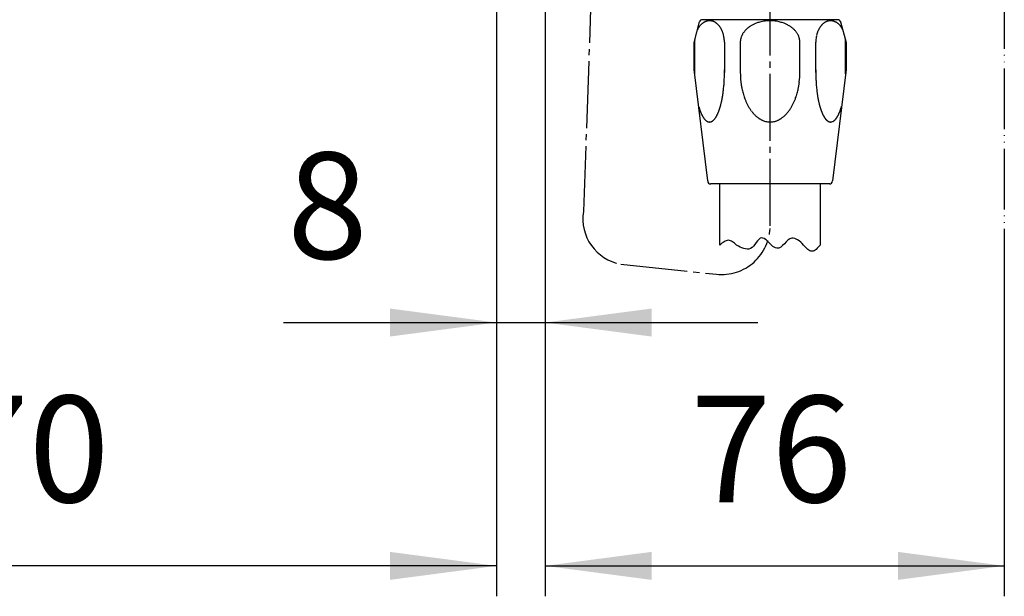
# Model space of a CAD drawing. Units: millimetres. Extents: x 0 to 1050, y 0 to 1485.
# Drawn here: x 687 to 849, y 211 to 305 of the extents above; entities that cross this region are included whole.
import ezdxf

# ---------------------------------------------------------------- set-up
doc = ezdxf.new("R2010")
doc.units = ezdxf.units.MM
doc.linetypes.add('DASH_CENTER', pattern=[14, 11, -1, 1, -1])
doc.linetypes.add('PHANTOM', pattern=[13, 10, -1, 0, -1, 0, -1])
doc.layers.add('1', color=7, linetype='Continuous')
doc.styles.add('CONVERTER_12', font='txt.shx', dxfattribs={"width": 0.9})
doc.dimstyles.new('ME10_DIM_10', dxfattribs={"dimtxt": 17.5, "dimasz": 17.5, "dimexe": 5, "dimexo": 0, "dimgap": 5, "dimtad": 1, "dimdsep": 46, "dimtxsty": 'CONVERTER_12', "dimsah": 1, "dimcen": 0.09, "dimclrd": 2, "dimclre": 2, "dimclrt": 7, "dimadec": 0, "dimazin": 0, "dimtfac": 1, "dimtdec": 4, "dimtix": 1, "dimtmove": 0, "dimatfit": 3, "dimfxl": 1, "dimtolj": 1, "dimtzin": 0, "dimarcsym": 0})
doc.dimstyles.new('ME10_DIM_11', dxfattribs={"dimtxt": 17.5, "dimasz": 17.5, "dimexe": 5, "dimexo": 0, "dimgap": 5, "dimtad": 1, "dimdsep": 46, "dimtxsty": 'CONVERTER_12', "dimsah": 1, "dimcen": 0.09, "dimclrd": 2, "dimclre": 2, "dimclrt": 7, "dimadec": 0, "dimazin": 0, "dimtfac": 1, "dimtdec": 4, "dimtix": 1, "dimtmove": 0, "dimatfit": 3, "dimfxl": 1, "dimtolj": 1, "dimtzin": 0, "dimarcsym": 0})
doc.dimstyles.new('ME10_DIM_19', dxfattribs={"dimtxt": 17.5, "dimasz": 17.5, "dimexe": 5, "dimexo": 0, "dimgap": 5, "dimtad": 1, "dimdsep": 46, "dimtxsty": 'CONVERTER_12', "dimsah": 1, "dimcen": 0.09, "dimclrd": 2, "dimclre": 2, "dimclrt": 7, "dimadec": 0, "dimazin": 0, "dimtfac": 1, "dimtdec": 4, "dimtix": 1, "dimtmove": 0, "dimatfit": 3, "dimfxl": 1, "dimtolj": 1, "dimtzin": 0, "dimarcsym": 0})
doc.dimstyles.new('ME10_DIM_20', dxfattribs={"dimtxt": 17.5, "dimasz": 17.5, "dimexe": 5, "dimexo": 0, "dimgap": 5, "dimtad": 1, "dimdsep": 46, "dimtxsty": 'CONVERTER_12', "dimsah": 1, "dimcen": 0.09, "dimclrd": 2, "dimclre": 2, "dimclrt": 7, "dimadec": 0, "dimazin": 0, "dimtfac": 1, "dimtdec": 4, "dimtix": 1, "dimtmove": 0, "dimatfit": 3, "dimfxl": 1, "dimtolj": 1, "dimtzin": 0, "dimarcsym": 0})

# ---------------------------------------------------------------- blocks, each defined once
blk = doc.blocks.new('86-2BK', base_point=(2168.67, 838.38))
at = {"layer": '1', "color": 7, "linetype": 'Continuous'}
for p, q in [((802.08, 268.36), (802.08, 278.4)), ((818.58, 278.4), (818.58, 268.36))]:
    blk.add_line(p, q, dxfattribs=at)
at = {"layer": '1', "color": 2, "linetype": 'Continuous'}
for points, knots in [([(804.83, 268.36), (804.61, 268.55), (804.21, 268.89), (803.45, 269.24), (802.7, 268.89), (802.3, 268.55), (802.08, 268.36)], [0, 0, 0, 0, 0.86909, 1.597827, 2.326564, 3.195655, 3.195655, 3.195655, 3.195655]), ([(815.83, 268.36), (815.54, 268.67), (815.02, 269.22), (813.67, 269.73), (812.75, 268.58), (811.6, 267.51), (810.47, 268.35), (809.89, 269.07), (808.82, 269.82), (807.96, 268.69), (807.3, 267.62), (805.87, 267.69), (805.2, 268.12), (804.83, 268.36)], [0, 0, 0, 0, 1.294597, 2.285478, 3.825225, 5.26689, 6.257331, 7.447749, 8.336902, 9.521787, 10.91428, 11.983072, 13.312041, 13.312041, 13.312041, 13.312041]), ([(818.58, 268.36), (818.37, 268.11), (818, 267.68), (817.2, 267.17), (816.41, 267.68), (816.04, 268.11), (815.83, 268.36)], [0, 0, 0, 0, 0.989175, 1.748888, 2.5086, 3.497775, 3.497775, 3.497775, 3.497775])]:
    blk.add_open_spline(points, degree=3, knots=knots, dxfattribs=at)
blk = doc.blocks.new('32-8K', base_point=(1363.84, 417.23))
at = {"layer": '1', "color": 7, "linetype": 'Continuous'}
for p, q in [((797.83, 301.67), (798.73, 305.03)), ((810.33, 305.4), (799.21, 305.4)), ((821.45, 305.4), (810.33, 305.4)), ((821.93, 305.03), (822.83, 301.67)), ((797.83, 297.2), (797.83, 301.67)), ((797.92, 301.67), (797.92, 296.73)), ((802.82, 301.68), (802.82, 296.73)), ((805.43, 301.67), (805.43, 296.73)), ((815.23, 296.73), (815.23, 301.67)), ((817.84, 296.73), (817.84, 301.68)), ((822.74, 296.73), (822.74, 301.67)), ((822.83, 301.67), (822.83, 297.2)), ((800.08, 278.9), (797.83, 297.2)), ((822.83, 297.2), (820.58, 278.9)), ((800.58, 278.4), (800.52, 278.4)), ((801.58, 278.4), (800.58, 278.4)), ((810.33, 278.4), (801.58, 278.4)), ((819.08, 278.4), (810.33, 278.4)), ((820.08, 278.4), (819.08, 278.4)), ((820.14, 278.4), (820.08, 278.4))]:
    blk.add_line(p, q, dxfattribs=at)
for centre, radius, start, end in [((799.21, 304.9), 0.5, 90, 165), ((801.11, 302.49), 3, 139.6312, 142.6171), ((800.99, 302.59), 2.83, 136.603, 139.6312), ((800.86, 302.72), 2.66, 133.376, 136.603), ((800.76, 302.82), 2.51, 129.9561, 133.376), ((800.66, 302.94), 2.36, 126.5532, 129.9561), ((800.6, 303.03), 2.25, 124.1701, 126.5532), ((800.56, 303.08), 2.18, 121.7148, 124.1701), ((800.51, 303.17), 2.08, 119.1422, 121.7148), ((800.47, 303.22), 2.02, 115.293, 119.1422), ((800.43, 303.31), 1.92, 111.3201, 115.293), ((800.41, 303.37), 1.86, 107.2189, 111.3201), ((800.38, 303.47), 1.75, 97.3005, 107.2189), ((800.37, 303.54), 1.69, 90.0046, 97.3005), ((800.37, 303.58), 1.65, 88.5138, 90.0107), ((800.37, 303.51), 1.71, 77.0001, 88.5138), ((800.34, 303.41), 1.82, 72.8518, 77.0001), ((800.35, 303.43), 1.8, 68.6092, 72.8518), ((800.28, 303.25), 1.99, 64.7777, 68.6092), ((800.3, 303.29), 1.95, 60.787, 64.7777), ((800.17, 303.06), 2.21, 58.3559, 60.787), ((800.25, 303.18), 2.07, 55.7591, 58.3559), ((800.06, 302.91), 2.39, 53.5176, 55.7591), ((800.13, 303.01), 2.27, 49.9732, 53.5176), ((799.91, 302.74), 2.62, 46.6948, 49.9732), ((799.96, 302.79), 2.55, 43.3262, 46.6948), ((799.6, 302.45), 3.04, 41.447, 43.3262), ((799.86, 302.69), 2.69, 39.3232, 41.447), ((799.46, 302.35), 3.22, 36.4785, 39.3232), ((809.82, 300.07), 5.07, 121.3903, 123.9231), ((809.63, 300.37), 4.71, 118.5264, 121.3903), ((810.03, 299.65), 5.53, 116.0869, 118.5264), ((809.84, 300.04), 5.1, 113.4396, 116.0869), ((810.2, 299.19), 6.03, 111.1378, 113.4396), ((810.03, 299.63), 5.56, 107.7653, 111.1378), ((810.31, 298.77), 6.45, 104.8603, 107.7653), ((810.21, 299.16), 6.05, 100.8806, 104.8603), ((810.33, 298.5), 6.72, 92.9323, 100.8806), ((810.33, 298.53), 6.69, 90.0111, 92.9323), ((810.33, 298.53), 6.69, 87.0677, 89.9889), ((810.33, 298.5), 6.72, 79.1194, 87.0677), ((810.45, 299.16), 6.05, 75.1397, 79.1194), ((810.35, 298.77), 6.45, 72.2347, 75.1397), ((810.62, 299.63), 5.56, 68.8622, 72.2347), ((810.45, 299.19), 6.03, 66.5604, 68.8622), ((810.82, 300.04), 5.1, 63.9131, 66.5604), ((810.63, 299.65), 5.53, 61.4736, 63.9131), ((811.02, 300.37), 4.71, 58.6097, 61.4736), ((810.84, 300.07), 5.07, 56.0769, 58.6097), ((821.2, 302.35), 3.22, 140.6768, 143.5215), ((820.8, 302.69), 2.69, 138.553, 140.6768), ((821.06, 302.45), 3.04, 136.6738, 138.553), ((820.7, 302.79), 2.55, 133.3052, 136.6738), ((820.75, 302.74), 2.62, 130.0268, 133.3052), ((820.52, 303.01), 2.27, 126.4824, 130.0268), ((820.6, 302.91), 2.39, 124.2409, 126.4824), ((820.41, 303.18), 2.07, 121.6441, 124.2409), ((820.49, 303.06), 2.21, 119.213, 121.6441), ((820.36, 303.29), 1.95, 115.2223, 119.213), ((820.38, 303.25), 1.99, 111.3908, 115.2223), ((820.31, 303.43), 1.8, 107.1482, 111.3908), ((820.31, 303.41), 1.82, 102.9999, 107.1482), ((820.29, 303.51), 1.71, 91.4862, 102.9999), ((820.29, 303.58), 1.65, 89.9893, 91.4862), ((820.29, 303.54), 1.69, 82.6995, 89.9954), ((820.28, 303.47), 1.75, 72.7811, 82.6995), ((820.25, 303.37), 1.86, 68.6799, 72.7811), ((820.23, 303.31), 1.92, 64.707, 68.6799), ((820.18, 303.22), 2.02, 60.8578, 64.707), ((820.15, 303.17), 2.08, 58.2852, 60.8578), ((820.1, 303.08), 2.18, 55.8299, 58.2852), ((820.06, 303.03), 2.25, 53.4468, 55.8299), ((819.99, 302.94), 2.36, 50.0439, 53.4468), ((821.45, 304.9), 0.5, 15, 90), ((819.9, 302.82), 2.51, 46.624, 50.0439), ((819.8, 302.72), 2.66, 43.397, 46.624), ((819.67, 302.59), 2.83, 40.3688, 43.397), ((819.54, 302.49), 3, 37.3829, 40.3688), ((801.77, 302.06), 3.78, 151.7323, 153.3495), ((801.62, 302.14), 3.62, 149.1018, 151.7323), ((801.46, 302.24), 3.43, 147.3221, 149.1018), ((801.4, 302.28), 3.35, 145.5001, 147.3221), ((801.25, 302.38), 3.17, 142.6171, 145.5001), ((799.64, 302.49), 2.99, 34.4397, 36.4785), ((799.15, 302.15), 3.59, 32.7382, 34.4397), ((799.46, 302.35), 3.21, 30.8379, 32.7382), ((798.97, 302.06), 3.79, 28.328, 30.8379), ((799.12, 302.14), 3.61, 25.6449, 28.328), ((798.61, 301.9), 4.18, 23.3241, 25.6449), ((798.82, 301.99), 3.95, 20.8345, 23.3241), ((798.26, 301.77), 4.55, 18.6074, 20.8345), ((798.56, 301.87), 4.23, 16.2125, 18.6074), ((797.98, 301.71), 4.84, 13.3957, 16.2125), ((798.14, 301.74), 4.67, 9.664, 13.3957), ((808.42, 301.54), 3.02, 153.4191, 158.2715), ((808.34, 301.58), 2.93, 149.4932, 153.4191), ((808.71, 301.36), 3.36, 146.0694, 149.4932), ((808.59, 301.44), 3.21, 142.4918, 146.0694), ((808.98, 301.14), 3.7, 139.2654, 142.4918), ((808.86, 301.25), 3.54, 135.8331, 139.2654), ((809.27, 300.84), 4.12, 132.8871, 135.8331), ((809.13, 301), 3.91, 129.722, 132.8871), ((809.55, 300.49), 4.56, 126.91, 129.722), ((809.39, 300.71), 4.3, 123.9231, 126.91), ((811.27, 300.71), 4.3, 53.09, 56.0769), ((811.11, 300.49), 4.56, 50.278, 53.09), ((811.53, 301), 3.91, 47.1129, 50.278), ((811.38, 300.84), 4.12, 44.1669, 47.1129), ((811.8, 301.25), 3.54, 40.7346, 44.1669), ((811.68, 301.14), 3.7, 37.5082, 40.7346), ((812.06, 301.44), 3.21, 33.9306, 37.5082), ((811.95, 301.36), 3.36, 30.5068, 33.9306), ((812.32, 301.58), 2.93, 26.5809, 30.5068), ((812.23, 301.54), 3.02, 21.7285, 26.5809), ((822.52, 301.74), 4.67, 166.6043, 170.336), ((822.68, 301.71), 4.84, 163.7875, 166.6043), ((822.1, 301.87), 4.23, 161.3926, 163.7875), ((822.4, 301.77), 4.55, 159.1655, 161.3926), ((821.84, 301.99), 3.95, 156.6759, 159.1655), ((822.04, 301.9), 4.18, 154.3551, 156.6759), ((821.54, 302.14), 3.61, 151.672, 154.3551), ((821.69, 302.06), 3.79, 149.1621, 151.672), ((821.2, 302.35), 3.21, 147.2618, 149.1621), ((821.51, 302.15), 3.59, 145.5603, 147.2618), ((821.02, 302.49), 2.99, 143.5215, 145.5603), ((819.41, 302.38), 3.17, 34.4999, 37.3829), ((819.26, 302.28), 3.35, 32.6779, 34.4999), ((819.2, 302.24), 3.43, 30.8982, 32.6779), ((819.03, 302.14), 3.62, 28.2677, 30.8982), ((818.89, 302.06), 3.78, 26.6505, 28.2677), ((803.02, 301.67), 5.1, 175.5439, 179.7413), ((803.02, 301.67), 5.1, 179.7413, 180.016), ((797.71, 301.67), 5.11, 1.3818, 9.664), ((797.69, 301.67), 5.13, 0.1131, 1.3818), ((808.02, 301.67), 2.59, 166.2382, 180.0037), ((808.25, 301.61), 2.83, 162.3563, 166.2382), ((808.12, 301.66), 2.69, 158.2715, 162.3563), ((812.54, 301.66), 2.69, 17.6437, 21.7285), ((812.41, 301.61), 2.83, 13.7618, 17.6437), ((812.64, 301.67), 2.59, 359.9963, 13.7618), ((822.95, 301.67), 5.11, 170.336, 178.6182), ((822.97, 301.67), 5.13, 178.6182, 179.8869), ((817.64, 301.67), 5.1, 0.2587, 4.4561), ((817.64, 301.67), 5.1, 359.984, 0.2587), ((822.65, 296.75), 24.73, 179.4329, 180.5775), ((775.96, 296.73), 26.86, 358.1914, 0.9079), ((818.87, 296.73), 13.44, 179.9959, 186.6264), ((801.78, 296.73), 13.44, 353.3736, 0.0041), ((844.7, 296.73), 26.86, 179.0921, 181.8086), ((798.01, 296.75), 24.73, 359.4225, 0.5671), ((778.12, 296.6), 24.7, 354.7679, 355.7255), ((777.79, 296.63), 25.03, 355.7255, 356.6704), ((776.32, 296.71), 26.5, 356.6704, 358.1914), ((818.04, 296.63), 12.61, 186.6264, 189.1523), ((818.13, 296.64), 12.7, 189.1523, 191.6604), ((802.53, 296.64), 12.7, 348.3396, 350.8477), ((802.61, 296.63), 12.61, 350.8477, 353.3736), ((844.34, 296.71), 26.5, 181.8086, 183.3296), ((842.87, 296.63), 25.03, 183.3296, 184.2745), ((842.54, 296.6), 24.7, 184.2745, 185.2321), ((783.22, 295.99), 19.56, 350.9309, 351.6922), ((781.81, 296.2), 20.98, 351.6922, 352.4019), ((781.53, 296.24), 21.26, 352.4019, 353.1022), ((779.86, 296.44), 22.95, 353.1022, 353.7511), ((779.55, 296.47), 23.26, 353.7511, 354.7679), ((817.14, 296.44), 11.69, 191.6604, 193.653), ((817.3, 296.48), 11.85, 193.653, 195.5922), ((816.23, 296.18), 10.74, 195.5922, 197.7324), ((804.43, 296.18), 10.74, 342.2676, 344.4078), ((803.35, 296.48), 11.85, 344.4078, 346.347), ((803.52, 296.44), 11.69, 346.347, 348.3396), ((841.11, 296.47), 23.26, 185.2321, 186.2489), ((840.8, 296.44), 22.95, 186.2489, 186.8978), ((839.12, 296.24), 21.26, 186.8978, 187.5981), ((838.85, 296.2), 20.98, 187.5981, 188.3078), ((837.44, 295.99), 19.56, 188.3078, 189.0691), ((789.63, 294.67), 13.01, 344.9222, 345.384), ((789.66, 294.67), 12.98, 345.384, 345.8471), ((788.54, 294.95), 14.14, 345.8471, 346.8105), ((787.93, 295.09), 14.76, 346.8105, 347.7335), ((786.68, 295.36), 16.04, 347.7335, 348.158), ((787.16, 295.26), 15.55, 348.158, 348.5959), ((785.61, 295.57), 17.13, 348.5959, 348.9935), ((786.17, 295.47), 16.57, 348.9935, 349.4047), ((784.4, 295.8), 18.36, 349.4047, 349.7756), ((785.04, 295.68), 17.71, 349.7756, 350.16), ((783.46, 295.96), 19.32, 350.16, 350.9309), ((816.35, 296.22), 10.86, 197.7324, 199.8093), ((815.2, 295.8), 9.64, 199.8093, 201.3101), ((815.65, 295.98), 10.12, 201.3101, 202.7398), ((814.55, 295.52), 8.93, 202.7398, 204.3603), ((814.91, 295.68), 9.33, 204.3603, 205.9116), ((813.97, 295.23), 8.29, 205.9116, 207.5958), ((814.19, 295.34), 8.53, 207.5958, 209.1714), ((806.47, 295.34), 8.53, 330.8286, 332.4042), ((806.69, 295.23), 8.29, 332.4042, 334.0884), ((805.75, 295.68), 9.33, 334.0884, 335.6397), ((806.11, 295.52), 8.93, 335.6397, 337.2602), ((805.01, 295.98), 10.12, 337.2602, 338.6899), ((805.46, 295.8), 9.64, 338.6899, 340.1907), ((804.31, 296.22), 10.86, 340.1907, 342.2676), ((837.2, 295.96), 19.32, 189.0691, 189.84), ((835.62, 295.68), 17.71, 189.84, 190.2244), ((836.26, 295.8), 18.36, 190.2244, 190.5953), ((834.49, 295.47), 16.57, 190.5953, 191.0065), ((835.04, 295.57), 17.13, 191.0065, 191.4041), ((833.5, 295.26), 15.55, 191.4041, 191.842), ((833.98, 295.36), 16.04, 191.842, 192.2665), ((832.72, 295.09), 14.76, 192.2665, 193.1895), ((832.12, 294.95), 14.14, 193.1895, 194.1529), ((830.99, 294.67), 12.98, 194.1529, 194.616), ((831.03, 294.67), 13.01, 194.616, 195.0778), ((822.52, 297.93), 24.88, 195.7192, 195.9607), ((805.65, 293.1), 7.33, 195.9607, 196.7808), ((818.66, 297.03), 20.92, 196.7808, 197.068), ((805.3, 292.92), 6.94, 197.068, 197.9339), ((815.86, 296.34), 18.04, 197.9339, 198.2669), ((804.99, 292.75), 6.59, 198.2669, 199.1786), ((813.75, 295.8), 15.87, 199.1786, 199.5573), ((804.36, 292.46), 5.9, 199.5573, 200.418), ((812.25, 295.4), 14.33, 200.418, 200.7728), ((803.87, 292.23), 5.37, 200.7728, 201.72), ((809.58, 294.5), 11.51, 201.72, 202.1616), ((803.47, 292.01), 4.91, 202.1616, 203.1961), ((807.78, 293.86), 9.6, 203.1961, 203.7254), ((803.14, 291.82), 4.53, 203.7254, 204.8478), ((806.49, 293.37), 8.23, 204.8478, 205.4653), ((802.86, 291.64), 4.2, 205.4653, 206.6757), ((805.54, 292.99), 7.21, 206.6757, 207.381), ((796.95, 292.09), 5.23, 332.486, 333.4573), ((796.82, 292.16), 5.38, 333.4573, 334.4018), ((796.49, 292.32), 5.75, 334.4018, 335.2851), ((796.32, 292.39), 5.93, 335.2851, 336.1416), ((795.9, 292.58), 6.39, 336.1416, 336.9369), ((795.7, 292.67), 6.61, 336.9369, 337.7054), ((795.17, 292.88), 7.18, 337.7054, 338.413), ((794.91, 292.98), 7.46, 338.413, 339.0942), ((794.23, 293.24), 8.19, 339.0942, 339.7149), ((793.9, 293.37), 8.54, 339.7149, 340.3097), ((793.17, 293.63), 9.32, 340.3097, 340.9544), ((793.18, 293.62), 9.31, 340.9544, 341.6001), ((792.49, 293.85), 10.03, 341.6001, 342.1991), ((792.51, 293.85), 10.02, 342.1991, 342.799), ((791.7, 294.1), 10.86, 342.799, 343.3522), ((791.72, 294.09), 10.84, 343.3522, 343.9063), ((790.76, 294.37), 11.84, 343.9063, 344.4137), ((790.78, 294.36), 11.82, 344.4137, 344.9222), ((813.29, 294.84), 7.5, 209.1714, 210.9627), ((813.45, 294.93), 7.69, 210.9627, 212.7104), ((812.73, 294.47), 6.83, 212.7104, 214.677), ((812.86, 294.56), 6.99, 214.677, 216.5193), ((812.2, 294.07), 6.16, 216.5193, 218.5179), ((812.24, 294.1), 6.21, 218.5179, 220.5006), ((811.71, 293.65), 5.52, 220.5006, 222.7305), ((811.73, 293.67), 5.55, 222.7305, 224.9495), ((808.93, 293.67), 5.55, 315.0505, 317.2695), ((808.95, 293.65), 5.52, 317.2695, 319.4994), ((808.42, 294.1), 6.21, 319.4994, 321.4821), ((808.46, 294.07), 6.16, 321.4821, 323.4807), ((807.8, 294.56), 6.99, 323.4807, 325.323), ((807.93, 294.47), 6.83, 325.323, 327.2896), ((807.21, 294.93), 7.69, 327.2896, 329.0373), ((807.37, 294.84), 7.5, 329.0373, 330.8286), ((829.87, 294.36), 11.82, 195.0778, 195.5863), ((829.9, 294.37), 11.84, 195.5863, 196.0937), ((828.94, 294.09), 10.84, 196.0937, 196.6478), ((828.96, 294.1), 10.86, 196.6478, 197.201), ((828.15, 293.85), 10.02, 197.201, 197.8009), ((828.16, 293.85), 10.03, 197.8009, 198.3999), ((827.48, 293.62), 9.31, 198.3999, 199.0456), ((827.49, 293.63), 9.32, 199.0456, 199.6903), ((826.76, 293.37), 8.54, 199.6903, 200.2851), ((826.42, 293.24), 8.19, 200.2851, 200.9058), ((825.75, 292.98), 7.46, 200.9058, 201.587), ((825.49, 292.88), 7.18, 201.587, 202.2946), ((824.96, 292.67), 6.61, 202.2946, 203.0631), ((824.75, 292.58), 6.39, 203.0631, 203.8584), ((824.34, 292.39), 5.93, 203.8584, 204.7149), ((824.17, 292.32), 5.75, 204.7149, 205.5982), ((823.84, 292.16), 5.38, 205.5982, 206.5427), ((823.7, 292.09), 5.23, 206.5427, 207.514), ((815.11, 292.99), 7.21, 332.619, 333.3243), ((817.8, 291.64), 4.2, 333.3243, 334.5347), ((814.16, 293.37), 8.23, 334.5347, 335.1522), ((817.52, 291.82), 4.53, 335.1522, 336.2746), ((812.88, 293.86), 9.6, 336.2746, 336.8039), ((817.19, 292.01), 4.91, 336.8039, 337.8384), ((811.08, 294.5), 11.51, 337.8384, 338.28), ((816.78, 292.23), 5.37, 338.28, 339.2272), ((808.41, 295.4), 14.33, 339.2272, 339.582), ((816.3, 292.46), 5.9, 339.582, 340.4427), ((806.91, 295.8), 15.87, 340.4427, 340.8214), ((815.67, 292.75), 6.59, 340.8214, 341.7331), ((804.8, 296.34), 18.04, 341.7331, 342.0661), ((815.36, 292.92), 6.94, 342.0661, 342.932), ((802, 297.03), 20.92, 342.932, 343.2192), ((815.01, 293.1), 7.33, 343.2192, 344.0393), ((798.13, 297.93), 24.88, 344.0393, 344.2808), ((802.41, 291.37), 3.68, 207.381, 208.4947), ((804.71, 292.62), 6.3, 208.4947, 209.1448), ((802.04, 291.13), 3.24, 209.1448, 210.4094), ((803.65, 292.07), 5.11, 210.4094, 211.2116), ((801.76, 290.92), 2.89, 211.2116, 212.629), ((802.93, 291.68), 4.29, 212.629, 213.5844), ((801.53, 290.75), 2.61, 213.5844, 215.1552), ((802.43, 291.37), 3.7, 215.1552, 216.2634), ((801.36, 290.6), 2.38, 216.2634, 217.9857), ((802.06, 291.14), 3.27, 217.9857, 219.2433), ((801.13, 290.38), 2.06, 219.2433, 220.7887), ((801.57, 290.76), 2.64, 220.7887, 221.9941), ((800.86, 290.12), 1.69, 221.9941, 223.8788), ((801.12, 290.37), 2.05, 223.8788, 225.4312), ((800.68, 289.92), 1.42, 225.4312, 227.6699), ((800.84, 290.1), 1.66, 227.6699, 229.5815), ((800.56, 289.77), 1.22, 229.5815, 232.182), ((800.66, 289.91), 1.4, 232.182, 234.4537), ((800.48, 289.64), 1.08, 234.4537, 237.4071), ((800.56, 289.77), 1.22, 237.4071, 240.0181), ((800.45, 289.58), 1.01, 240.0181, 245.1233), ((800.48, 289.64), 1.07, 245.1233, 247.5292), ((800.41, 289.47), 0.891, 247.5292, 250.4256), ((800.43, 289.54), 0.966, 250.4256, 253.0925), ((800.38, 289.39), 0.806, 253.0925, 256.2814), ((800.4, 289.44), 0.857, 256.2814, 259.27), ((800.37, 289.31), 0.722, 259.27, 262.8061), ((800.38, 289.34), 0.759, 262.8061, 266.1615), ((800.37, 289.23), 0.649, 266.1615, 270.0762), ((800.37, 289.26), 0.682, 270.0161, 273.7462), ((800.37, 289.3), 0.719, 273.7462, 277.2862), ((800.36, 289.34), 0.762, 277.2862, 280.6377), ((800.35, 289.39), 0.807, 280.6377, 283.8109), ((800.34, 289.44), 0.855, 283.8109, 286.8152), ((800.33, 289.48), 0.903, 286.8152, 289.6667), ((800.31, 289.53), 0.952, 289.6667, 292.3785), ((800.29, 289.57), 0.997, 292.3785, 294.9689), ((800.28, 289.61), 1.04, 294.9689, 297.4527), ((800.26, 289.64), 1.07, 297.4527, 299.849), ((800.24, 289.67), 1.11, 299.849, 302.7258), ((800.2, 289.73), 1.18, 302.7258, 305.4133), ((800.16, 289.79), 1.25, 305.4133, 307.951), ((800.1, 289.87), 1.36, 307.951, 310.2855), ((800.03, 289.95), 1.46, 310.2855, 312.4631), ((799.93, 290.06), 1.61, 312.4631, 314.4359), ((799.83, 290.16), 1.75, 314.4359, 316.2542), ((799.68, 290.31), 1.97, 316.2542, 317.8729), ((799.53, 290.44), 2.16, 317.8729, 319.3443), ((799.28, 290.65), 2.49, 319.3443, 320.6237), ((799.12, 290.78), 2.7, 320.6237, 322.1473), ((799.03, 290.86), 2.82, 322.1473, 323.6036), ((798.89, 290.96), 2.98, 323.6036, 324.9778), ((798.77, 291.05), 3.14, 324.9778, 326.2826), ((798.59, 291.17), 3.35, 326.2826, 327.504), ((798.42, 291.28), 3.56, 327.504, 328.6555), ((798.18, 291.42), 3.83, 328.6555, 329.7236), ((797.95, 291.55), 4.1, 329.7236, 330.7222), ((797.63, 291.73), 4.47, 330.7222, 331.6383), ((797.31, 291.91), 4.83, 331.6383, 332.486), ((811.33, 293.27), 4.98, 224.9495, 227.3135), ((811.33, 293.27), 4.99, 227.3135, 229.5692), ((810.99, 292.87), 4.46, 229.5692, 232.0916), ((810.98, 292.86), 4.44, 232.0916, 234.6237), ((810.73, 292.5), 4, 234.6237, 237.4319), ((810.72, 292.49), 3.99, 237.4319, 240.1412), ((810.55, 292.2), 3.66, 240.1412, 242.9796), ((810.56, 292.21), 3.67, 242.9796, 245.8106), ((810.43, 291.93), 3.36, 245.8106, 248.902), ((810.43, 291.92), 3.35, 248.902, 252.0028), ((810.35, 291.68), 3.1, 252.0028, 258.4541), ((810.34, 291.65), 3.07, 258.4541, 264.8973), ((810.33, 291.48), 2.89, 264.8973, 270.0213), ((810.33, 291.48), 2.89, 269.9787, 275.1027), ((810.31, 291.65), 3.07, 275.1027, 281.5459), ((810.31, 291.68), 3.1, 281.5459, 287.9972), ((810.23, 291.92), 3.35, 287.9972, 291.098), ((810.23, 291.93), 3.36, 291.098, 294.1894), ((810.1, 292.21), 3.67, 294.1894, 297.0204), ((810.11, 292.2), 3.66, 297.0204, 299.8588), ((809.94, 292.49), 3.99, 299.8588, 302.5681), ((809.93, 292.5), 4, 302.5681, 305.3763), ((809.68, 292.86), 4.44, 305.3763, 307.9084), ((809.67, 292.87), 4.46, 307.9084, 310.4308), ((809.33, 293.27), 4.99, 310.4308, 312.6865), ((809.33, 293.27), 4.98, 312.6865, 315.0505), ((823.35, 291.91), 4.83, 207.514, 208.3617), ((823.03, 291.73), 4.47, 208.3617, 209.2778), ((822.71, 291.55), 4.1, 209.2778, 210.2764), ((822.48, 291.42), 3.83, 210.2764, 211.3445), ((822.24, 291.28), 3.56, 211.3445, 212.496), ((822.07, 291.17), 3.35, 212.496, 213.7174), ((821.89, 291.05), 3.14, 213.7174, 215.0222), ((821.76, 290.96), 2.98, 215.0222, 216.3964), ((821.63, 290.86), 2.82, 216.3964, 217.8527), ((821.53, 290.78), 2.7, 217.8527, 219.3763), ((821.37, 290.65), 2.49, 219.3763, 220.6557), ((821.13, 290.44), 2.16, 220.6557, 222.1271), ((820.98, 290.31), 1.97, 222.1271, 223.7458), ((820.82, 290.16), 1.75, 223.7458, 225.5641), ((820.73, 290.06), 1.61, 225.5641, 227.5369), ((820.63, 289.95), 1.46, 227.5369, 229.7145), ((820.56, 289.87), 1.36, 229.7145, 232.049), ((820.49, 289.79), 1.25, 232.049, 234.5867), ((820.46, 289.73), 1.18, 234.5867, 237.2742), ((820.42, 289.67), 1.11, 237.2742, 240.151), ((820.4, 289.64), 1.07, 240.151, 242.5473), ((820.38, 289.61), 1.04, 242.5473, 245.0311), ((820.36, 289.57), 0.997, 245.0311, 247.6215), ((820.35, 289.53), 0.952, 247.6215, 250.3333), ((820.33, 289.48), 0.903, 250.3333, 253.1848), ((820.32, 289.44), 0.855, 253.1848, 256.1891), ((820.3, 289.39), 0.807, 256.1891, 259.3623), ((820.3, 289.34), 0.762, 259.3623, 262.7138), ((820.29, 289.3), 0.719, 262.7138, 266.2538), ((820.29, 289.26), 0.682, 266.2538, 269.9839), ((820.29, 289.23), 0.649, 269.9238, 273.8385), ((820.28, 289.34), 0.759, 273.8385, 277.1939), ((820.29, 289.31), 0.722, 277.1939, 280.73), ((820.26, 289.44), 0.857, 280.73, 283.7186), ((820.27, 289.39), 0.806, 283.7186, 286.9075), ((820.23, 289.54), 0.966, 286.9075, 289.5744), ((820.25, 289.47), 0.891, 289.5744, 292.4708), ((820.18, 289.64), 1.07, 292.4708, 294.8767), ((820.21, 289.58), 1.01, 294.8767, 299.9819), ((820.1, 289.77), 1.22, 299.9819, 302.5929), ((820.18, 289.64), 1.08, 302.5929, 305.5463), ((819.99, 289.91), 1.4, 305.5463, 307.818), ((820.1, 289.77), 1.22, 307.818, 310.4185), ((819.82, 290.1), 1.66, 310.4185, 312.3301), ((819.98, 289.92), 1.42, 312.3301, 314.5688), ((819.54, 290.37), 2.05, 314.5688, 316.1212), ((819.8, 290.12), 1.69, 316.1212, 318.0059), ((819.09, 290.76), 2.64, 318.0059, 319.2113), ((819.53, 290.38), 2.06, 319.2113, 320.7567), ((818.6, 291.14), 3.27, 320.7567, 322.0143), ((819.29, 290.6), 2.38, 322.0143, 323.7366), ((818.23, 291.37), 3.7, 323.7366, 324.8448), ((819.12, 290.75), 2.61, 324.8448, 326.4156), ((817.72, 291.68), 4.29, 326.4156, 327.371), ((818.9, 290.92), 2.89, 327.371, 328.7884), ((817.01, 292.07), 5.11, 328.7884, 329.5906), ((818.62, 291.13), 3.24, 329.5906, 330.8552), ((815.94, 292.62), 6.3, 330.8552, 331.5053), ((818.25, 291.37), 3.68, 331.5053, 332.619), ((800.58, 278.9), 0.5, 180, 270), ((820.08, 278.9), 0.5, 270, 0)]:
    blk.add_arc(centre, radius, start, end, dxfattribs=at)
blk = doc.blocks.new('S301-86TF-LH', base_point=(320.69, 272.85))
for name, p in [('86-2BK', (2168.67, 838.38)), ('32-8K', (1363.84, 417.23))]:
    blk.add_blockref(name, p)
blk = doc.blocks.new('S301-86TX-LH', base_point=(320.69, 272.85))
at = {"layer": '1'}
blk.add_blockref('S301-86TF-LH', (320.69, 272.85), dxfattribs=at)
blk = doc.blocks.new('*D53')
at = {"layer": '1', "color": 2, "linetype": 'Continuous'}
for p, q in [((773.33, 366.41), (773.33, 210.62)), ((848.83, 269.49), (848.83, 210.62)), ((773.33, 215.62), (848.83, 215.62))]:
    blk.add_line(p, q, dxfattribs=at)
at = {"layer": '1', "color": 2}
for points in [[(790.83, 217.92), (790.83, 213.32), (773.33, 215.62)], [(831.33, 213.32), (831.33, 217.92), (848.83, 215.62)]]:
    blk.add_solid(points, dxfattribs=at)
at = {"layer": '1', "color": 7, "insert": (797.26, 220.62), "char_height": 17.5, "attachment_point": 7, "rotation": 0.0001, "line_spacing_factor": 0.60024, "style": 'CONVERTER_12'}
blk.add_mtext('76', dxfattribs=at)
blk = doc.blocks.new('*D54')
at = {"layer": '1', "color": 2, "linetype": 'Continuous'}
for p, q in [((773.33, 366.41), (773.33, 250.62)), ((765.33, 342.9), (765.33, 250.62)), ((730.33, 255.62), (765.33, 255.62)), ((765.33, 255.62), (773.33, 255.62)), ((773.33, 255.62), (808.33, 255.62))]:
    blk.add_line(p, q, dxfattribs=at)
at = {"layer": '1', "color": 2}
for points in [[(747.83, 253.32), (747.83, 257.92), (765.33, 255.62)], [(790.83, 257.92), (790.83, 253.32), (773.33, 255.62)]]:
    blk.add_solid(points, dxfattribs=at)
at = {"layer": '1', "color": 7, "insert": (730.93, 260.62), "char_height": 17.5, "attachment_point": 7, "rotation": 0.0001, "line_spacing_factor": 0.60024, "style": 'CONVERTER_12'}
blk.add_mtext('8', dxfattribs=at)
blk = doc.blocks.new('*D62')
at = {"color": 2, "linetype": 'Continuous'}
for p, q in [((698.33, 382.4), (531.69, 382.4)), ((536.69, 382.4), (536.69, 282.91)), ((587.94, 282.91), (531.69, 282.91))]:
    blk.add_line(p, q, dxfattribs=at)
at = {"color": 2}
for points in [[(538.99, 364.9), (534.38, 364.9), (536.69, 382.4)], [(534.38, 300.41), (538.99, 300.41), (536.69, 282.91)]]:
    blk.add_solid(points, dxfattribs=at)
at = {"color": 7, "insert": (531.69, 314.28), "char_height": 17.5, "attachment_point": 7, "rotation": 90, "line_spacing_factor": 0.60024, "style": 'CONVERTER_12'}
blk.add_mtext('100', dxfattribs=at)
blk = doc.blocks.new('*D63')
at = {"color": 2, "linetype": 'Continuous'}
for p, q in [((765.33, 342.9), (765.33, 210.62)), ((595.33, 267.91), (595.33, 210.62)), ((765.33, 215.62), (595.33, 215.62))]:
    blk.add_line(p, q, dxfattribs=at)
at = {"color": 2}
for points in [[(612.83, 217.92), (612.83, 213.32), (595.33, 215.62)], [(747.83, 213.32), (747.83, 217.92), (765.33, 215.62)]]:
    blk.add_solid(points, dxfattribs=at)
at = {"color": 7, "insert": (661.95, 220.62), "char_height": 17.5, "attachment_point": 7, "rotation": 0.0001, "line_spacing_factor": 0.60024, "style": 'CONVERTER_12'}
blk.add_mtext('170', dxfattribs=at)

msp = doc.modelspace()

# ---------------------------------------------------------------- linework, layer by layer
at = {"color": 2, "linetype": 'DASH_CENTER'}
for p, q in [((782.958, 368.539), (779.641, 273.864)), ((785.769, 265.212), (801.487, 263.549))]:
    msp.add_line(p, q, dxfattribs=at)
for centre, radius, start, end in [((787.111, 272.659), 7.566, 170.83398, 259.78548), ((802.329, 271.505), 8, 263.96016, 0)]:
    msp.add_arc(centre, radius, start, end, dxfattribs=at)
at = {"layer": '1', "color": 5, "linetype": 'PHANTOM'}
msp.add_line((848.829, 772.601), (848.829, 269.491), dxfattribs=at)
at = {"layer": '1', "color": 2, "linetype": 'DASH_CENTER'}
msp.add_line((810.329, 271.505), (810.329, 400.407), dxfattribs=at)

# ---------------------------------------------------------------- block references
at = {"layer": '1'}
msp.add_blockref('S301-86TX-LH', (320.686, 272.855), dxfattribs=at)

# ---------------------------------------------------------------- dimensions: what is measured, and where the dimension line sits
dim = msp.add_linear_dim(base=(536.687, 382.403), p1=(587.942, 282.907), p2=(698.33, 382.403), angle=90, text='100', dimstyle='ME10_DIM_19')
dim.commit()
dim.dimension.update_dxf_attribs({"geometry": '*D62', "text_midpoint": (522.937, 332.655), "text_rotation": 90})
dim = msp.add_linear_dim(base=(765.329, 215.619), p1=(595.329, 267.907), p2=(765.329, 342.903), dimstyle='ME10_DIM_20')
dim.commit()
dim.dimension.update_dxf_attribs({"geometry": '*D63', "text_midpoint": (680.329, 229.369), "text_rotation": 0.00014})
dim = msp.add_linear_dim(base=(765.329, 255.619), p1=(773.329, 366.407), p2=(765.329, 342.903), dimstyle='ME10_DIM_11', dxfattribs=at)
dim.commit()
dim.dimension.update_dxf_attribs({"geometry": '*D54', "text_midpoint": (736.179, 269.369), "text_rotation": 0.00014})
dim = msp.add_linear_dim(base=(773.329, 215.619), p1=(848.829, 269.491), p2=(773.329, 366.407), text='76', dimstyle='ME10_DIM_10', dxfattribs=at)
dim.commit()
dim.dimension.update_dxf_attribs({"geometry": '*D53', "text_midpoint": (810.38, 229.369), "text_rotation": 0.00014})

doc.saveas('drawing.dxf')
